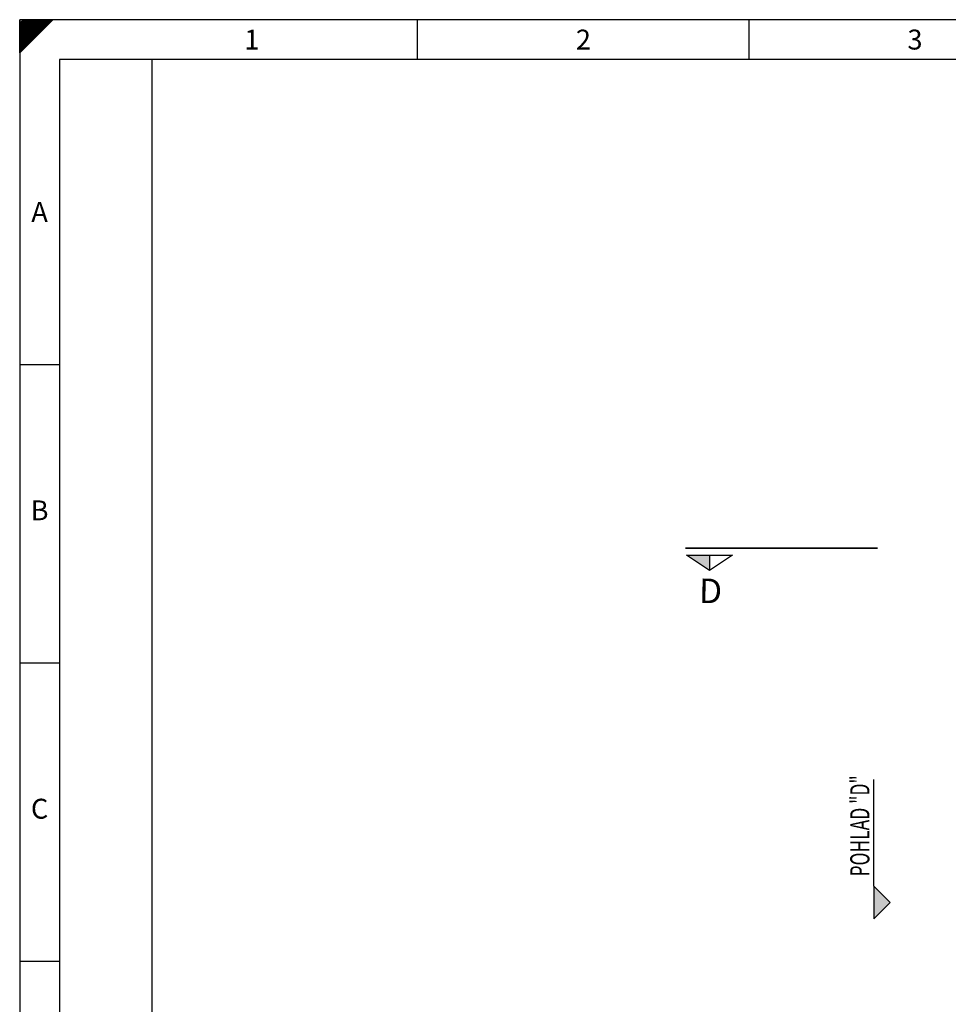
# Model space of a CAD drawing. Extents: x 1061 to 1968, y 16 to 658.
# Drawn here: x 1061 to 1364, y 337 to 658 of the extents above; entities that cross this region are included whole.
import ezdxf
from ezdxf.enums import TextEntityAlignment as Align

# ---------------------------------------------------------------- set-up
doc = ezdxf.new("R2010")
doc.units = 0
doc.header["$LTSCALE"] = 25
for name, pattern in [('AUSGEZOGEN', [0]), ('GETRENNT', [1.25, 0.5, -0.25, 0, -0.25, 0, -0.25]), ('PHANTOM', [63.5, 31.75, -6.35, 6.35, -6.35, 6.35, -6.35])]:
    doc.linetypes.add(name, pattern=pattern)
for name, color, linetype in [('ECS_LEV_PG_FRAME', 7, 'CONTINUOUS'), ('ECS_LEV_PG_LADDER', 7, 'CONTINUOUS'), ('ECS_LEV_PH_DATA', 7, 'CONTINUOUS'), ('ECS_LEV_PH_DATA_0', 7, 'CONTINUOUS')]:
    doc.layers.add(name, color=color, linetype=linetype)
for name, color, linetype, lineweight in [('Kontur g Lila', 6, 'PHANTOM', 35), ('Kontur weiss', 7, 'CONTINUOUS', 9), ('Schraffur', 2, 'CONTINUOUS', 5), ('Text', 1, 'CONTINUOUS', 13)]:
    doc.layers.add(name, color=color, linetype=linetype, lineweight=lineweight)
doc.styles.add('ISOCP', font='ISOCP.SHX', dxfattribs={"oblique": 0.017453, "height": 1})
doc.styles.add('SIMPLEX', font='SIMPLEX')
doc.styles.get("Standard").update_dxf_attribs({"font": 'TXT.SHX'})

# ---------------------------------------------------------------- blocks, each defined once
blk = doc.blocks.new('__TEXT_')

msp = doc.modelspace()

# ---------------------------------------------------------------- hatches: boundary and pattern name
at = {"layer": 'Schraffur', "ltscale": 0.5}
for points in [[(1285.906, 478.413), (1285.906, 483.413), (1278.406, 483.413)], [(1339.365, 364.942), (1344.669, 370.245), (1339.365, 375.549)]]:
    msp.add_hatch(color=8, dxfattribs=at).paths.add_polyline_path(points)

# ---------------------------------------------------------------- linework, layer by layer
at = {"layer": 'ECS_LEV_PG_FRAME', "color": 7, "linetype": 'Continuous'}
for p, q in [((1061.194, 657.851), (1061.194, 16.331)), ((1968.394, 657.851), (1061.194, 657.851))]:
    msp.add_line(p, q, dxfattribs=at)
at = {"layer": 'ECS_LEV_PG_LADDER'}
msp.add_point((1061.247, 653.584), dxfattribs=at)
at = {"layer": 'ECS_LEV_PH_DATA', "linetype": 'Continuous'}
for p, q in [((1061.194, 647.051), (1061.194, 657.851)), ((1061.194, 652.991), (1066.054, 657.851)), ((1061.194, 652.451), (1066.594, 657.851)), ((1061.194, 647.051), (1071.994, 657.851)), ((1061.194, 651.371), (1067.674, 657.851)), ((1061.194, 655.151), (1063.894, 657.851)), ((1061.194, 654.071), (1064.974, 657.851)), ((1061.194, 648.131), (1070.914, 657.851)), ((1061.194, 649.751), (1069.294, 657.851)), ((1061.194, 648.671), (1070.374, 657.851)), ((1061.194, 656.771), (1062.274, 657.851)), ((1061.194, 656.231), (1062.814, 657.851)), ((1061.194, 650.291), (1068.754, 657.851)), ((1061.194, 650.831), (1068.214, 657.851)), ((1061.194, 655.691), (1063.354, 657.851)), ((1061.194, 654.611), (1064.434, 657.851)), ((1061.194, 653.531), (1065.514, 657.851)), ((1061.194, 647.591), (1071.454, 657.851)), ((1061.194, 651.911), (1067.134, 657.851)), ((1061.194, 649.211), (1069.834, 657.851)), ((1190.794, 644.891), (1190.794, 657.851)), ((1298.794, 644.891), (1298.794, 657.851))]:
    msp.add_line(p, q, dxfattribs=at)
at = {"layer": 'ECS_LEV_PH_DATA_0', "color": 7}
for p, q in [((1074.154, 644.891), (1074.154, 29.291)), ((1955.434, 644.891), (1074.154, 644.891)), ((1104.394, 63.851), (1104.394, 644.891)), ((1061.194, 545.531), (1074.154, 545.531)), ((1061.194, 448.331), (1074.154, 448.331)), ((1061.194, 351.131), (1074.154, 351.131))]:
    msp.add_line(p, q, dxfattribs=at)
at = {"layer": 'Kontur g Lila', "color": 6, "linetype": 'GETRENNT', "lineweight": 35, "ltscale": 5}
msp.add_line((1278.086, 485.717), (1341.006, 485.717), dxfattribs=at)
at = {"layer": 'Kontur weiss', "color": 8, "linetype": 'AUSGEZOGEN', "lineweight": 25}
msp.add_line((1285.906, 483.413), (1285.906, 478.413), dxfattribs=at)
at = {"layer": 'Kontur weiss', "color": 7, "linetype": 'GETRENNT', "lineweight": 25, "ltscale": 5}
msp.add_line((1339.365, 375.549), (1339.365, 410.286), dxfattribs=at)
at = {"layer": 'Kontur weiss', "color": 7, "linetype": 'AUSGEZOGEN', "lineweight": 25}
for points in [[(1278.406, 483.413), (1293.406, 483.413), (1285.906, 478.413)], [(1344.669, 370.245), (1339.365, 375.549), (1339.365, 364.942)]]:
    msp.add_lwpolyline(points, close=True, dxfattribs=at)

# ---------------------------------------------------------------- block references
at = {"layer": 'ECS_LEV_PG_LADDER', "linetype": 'Continuous'}
ref = msp.add_blockref('__TEXT_', (1061.194, 653.531), dxfattribs=dict(at, xscale=2.160000000000082, yscale=2.160000000000082, zscale=2.160000000000082))
ref.add_attrib('?', '1', dxfattribs={"linetype": 'Continuous', "height": 6.48, "style": 'ISOCP'}).set_placement((1136.794, 651.371), align=Align.MIDDLE_CENTER)
ref = msp.add_blockref('__TEXT_', (1061.194, 653.531), dxfattribs=dict(at, xscale=2.160000000000082, yscale=2.160000000000082, zscale=2.160000000000082))
ref.add_attrib('?', '2', dxfattribs={"linetype": 'Continuous', "height": 6.48, "style": 'ISOCP'}).set_placement((1244.794, 651.371), align=Align.MIDDLE_CENTER)
ref = msp.add_blockref('__TEXT_', (1061.194, 653.531), dxfattribs=dict(at, xscale=2.160000000000082, yscale=2.160000000000082, zscale=2.160000000000082))
ref.add_attrib('?', '3', dxfattribs={"linetype": 'Continuous', "height": 6.48, "style": 'ISOCP'}).set_placement((1352.794, 651.371), align=Align.MIDDLE_CENTER)
ref = msp.add_blockref('__TEXT_', (1061.194, 16.331), dxfattribs=dict(at, xscale=2.160000000000082, yscale=2.160000000000082, zscale=2.160000000000082))
ref.add_attrib('?', 'A', dxfattribs={"linetype": 'Continuous', "height": 6.48, "style": 'ISOCP'}).set_placement((1067.674, 595.211), align=Align.MIDDLE_CENTER)
ref = msp.add_blockref('__TEXT_', (1061.194, 16.331), dxfattribs=dict(at, xscale=2.160000000000082, yscale=2.160000000000082, zscale=2.160000000000082))
ref.add_attrib('?', 'B', dxfattribs={"linetype": 'Continuous', "height": 6.48, "style": 'ISOCP'}).set_placement((1067.674, 498.011), align=Align.MIDDLE_CENTER)
ref = msp.add_blockref('__TEXT_', (1061.194, 16.331), dxfattribs=dict(at, xscale=2.160000000000082, yscale=2.160000000000082, zscale=2.160000000000082))
ref.add_attrib('?', 'C', dxfattribs={"linetype": 'Continuous', "height": 6.48, "style": 'ISOCP'}).set_placement((1067.674, 400.811), align=Align.MIDDLE_CENTER)

# ---------------------------------------------------------------- texts
at = {"layer": 'Text', "color": 1, "linetype": 'AUSGEZOGEN', "lineweight": 35, "style": 'SIMPLEX', "width": 0.666667}
msp.add_text('POHLAD "D"', height=6.25, rotation=90, dxfattribs=at).set_placement((1337.955, 378.721))
at = {"layer": 'Text', "lineweight": 50, "insert": (1286.105, 465.269), "char_height": 8, "attachment_point": 8, "rotation": 359.0378}
msp.add_mtext('D', dxfattribs=at)
at = {"layer": 'Text', "color": 7, "linetype": 'AUSGEZOGEN', "flags": 3}
msp.add_attdef('GRUPPE', (1339.365, 410.286), '_GF_7', height=0.05, rotation=90, dxfattribs=at)

doc.saveas('drawing.dxf')
